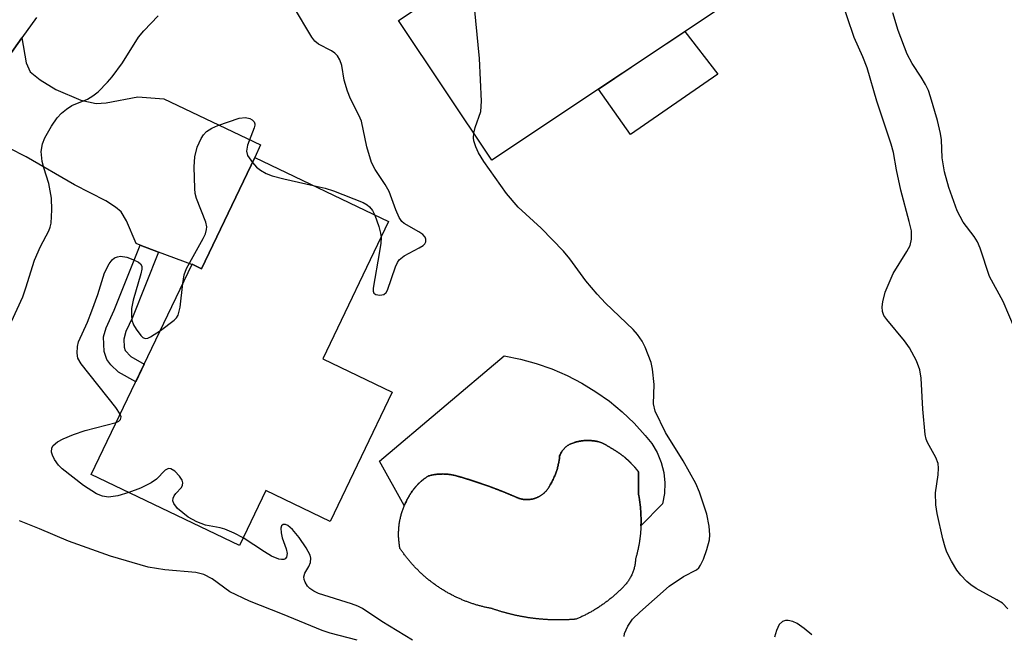
# Model space of a CAD drawing. Units: inches. Extents: x 1249763 to 1255763, y 501455 to 505455.
# Drawn here: x 1253482 to 1253651, y 502042 to 502147 of the extents above; entities that cross this region are included whole.
import ezdxf

# ---------------------------------------------------------------- set-up
doc = ezdxf.new("R2010")
doc.units = ezdxf.units.IN
doc.header["$MEASUREMENT"] = 0
for name, color, linetype in [('BLDG-Footprint', 5, 'Continuous'), ('CULTRL-Pad', 6, 'Continuous'), ('CULTRL-Swimming Pool in Ground', 4, 'Continuous'), ('TRANS-Driveway', 251, 'Continuous'), ('TRANS-Non Street Sidewalk', 7, 'Continuous'), ('TRANS-Road', 130, 'Continuous'), ('Undefined', 1, 'Continuous')]:
    doc.layers.add(name, color=color, linetype=linetype)

msp = doc.modelspace()

# ---------------------------------------------------------------- linework, layer by layer
at = {"layer": 'BLDG-Footprint'}
for points, elevation in [([(1253607.93, 502153.06), (1253562.91, 502122.98), (1253546.9, 502146.95), (1253591.91, 502177.03)], 335.5), ([(1253545.19, 502112.44), (1253533.9, 502088.88), (1253545.8, 502083.18), (1253535.16, 502060.98), (1253524.1, 502066.28), (1253519.58, 502056.84), (1253494.17, 502069.02), (1253511.48, 502105.13), (1253513.09, 502104.36), (1253522.24, 502123.44)], 332.71)]:
    msp.add_lwpolyline(points, close=True, dxfattribs=dict(at, elevation=elevation))
at = {"layer": 'CULTRL-Pad'}
for points in [[(1253601.69, 502137.78), (1253586.68, 502127.41), (1253581.18, 502135.19), (1253589.63, 502140.83), (1253595.99, 502145.08)], [(1253588.48, 502060.23), (1253588.49, 502060.31), (1253588.49, 502060.4), (1253588.49, 502060.49), (1253588.5, 502060.57), (1253588.5, 502060.66), (1253588.5, 502060.75), (1253588.5, 502060.84), (1253588.5, 502060.93), (1253588.5, 502061.02), (1253588.5, 502061.1), (1253588.5, 502061.19), (1253588.5, 502061.28), (1253588.5, 502061.37), (1253588.5, 502061.46), (1253588.5, 502061.55), (1253588.5, 502061.64), (1253588.5, 502061.72), (1253588.49, 502061.81), (1253588.49, 502061.9), (1253588.49, 502061.99), (1253588.49, 502062.08), (1253588.48, 502062.17), (1253588.48, 502062.26), (1253588.48, 502062.34), (1253588.47, 502062.43), (1253588.46, 502062.52), (1253588.46, 502062.61), (1253588.45, 502062.7), (1253588.45, 502062.79), (1253588.44, 502062.87), (1253588.43, 502062.96), (1253588.43, 502063.05), (1253588.42, 502063.14), (1253588.41, 502063.22), (1253588.4, 502063.31), (1253588.4, 502063.4), (1253588.39, 502063.49), (1253588.38, 502063.58), (1253588.37, 502063.66), (1253588.36, 502063.75), (1253588.35, 502063.84), (1253588.34, 502063.93), (1253588.33, 502064.01), (1253588.32, 502064.1), (1253588.31, 502064.19), (1253588.3, 502064.28), (1253588.29, 502064.36), (1253588.27, 502064.45), (1253588.26, 502064.54), (1253588.25, 502064.62), (1253588.24, 502064.71), (1253588.22, 502064.8), (1253588.21, 502064.88), (1253588.2, 502064.97), (1253588.18, 502065.06), (1253588.17, 502065.14), (1253588.15, 502065.23), (1253588.14, 502065.32), (1253588.12, 502065.4), (1253588.11, 502065.49), (1253588.09, 502065.57), (1253588.07, 502065.66), (1253588.06, 502069.51), (1253587.99, 502069.6), (1253587.91, 502069.69), (1253587.84, 502069.79), (1253587.77, 502069.88), (1253587.69, 502069.97), (1253587.61, 502070.06), (1253587.53, 502070.16), (1253587.46, 502070.25), (1253587.38, 502070.34), (1253587.3, 502070.43), (1253587.22, 502070.51), (1253587.14, 502070.6), (1253587.06, 502070.69), (1253586.97, 502070.78), (1253586.89, 502070.86), (1253586.81, 502070.95), (1253586.72, 502071.04), (1253586.64, 502071.12), (1253586.55, 502071.2), (1253586.47, 502071.29), (1253586.38, 502071.37), (1253586.29, 502071.45), (1253586.21, 502071.53), (1253586.12, 502071.61), (1253586.03, 502071.69), (1253585.94, 502071.77), (1253585.85, 502071.85), (1253585.76, 502071.93), (1253585.67, 502072.01), (1253585.58, 502072.08), (1253585.48, 502072.16), (1253585.39, 502072.23), (1253585.28, 502072.31), (1253585.17, 502072.39), (1253585.07, 502072.47), (1253584.96, 502072.55), (1253584.85, 502072.62), (1253584.74, 502072.7), (1253584.63, 502072.78), (1253584.52, 502072.85), (1253584.41, 502072.93), (1253584.3, 502073), (1253584.19, 502073.07), (1253584.07, 502073.15), (1253583.96, 502073.22), (1253583.85, 502073.29), (1253583.73, 502073.36), (1253583.62, 502073.43), (1253583.51, 502073.51), (1253583.39, 502073.57), (1253583.28, 502073.64), (1253583.16, 502073.71), (1253583.05, 502073.78), (1253582.93, 502073.85), (1253582.81, 502073.91), (1253582.7, 502073.98), (1253582.58, 502074.05), (1253582.47, 502074.11), (1253582.35, 502074.17), (1253582.23, 502074.24), (1253582.11, 502074.3), (1253581.99, 502074.37), (1253581.88, 502074.43), (1253581.76, 502074.49), (1253581.59, 502074.54), (1253581.43, 502074.59), (1253581.27, 502074.63), (1253581.1, 502074.68), (1253581.01, 502074.69), (1253580.93, 502074.71), (1253580.85, 502074.73), (1253580.76, 502074.75), (1253580.67, 502074.76), (1253580.59, 502074.78), (1253580.5, 502074.79), (1253580.42, 502074.8), (1253580.33, 502074.81), (1253580.24, 502074.83), (1253580.16, 502074.84), (1253580.07, 502074.84), (1253579.98, 502074.85), (1253579.9, 502074.86), (1253579.81, 502074.87), (1253579.72, 502074.87), (1253579.63, 502074.87), (1253579.55, 502074.88), (1253579.46, 502074.88), (1253579.37, 502074.88), (1253579.28, 502074.88), (1253579.2, 502074.88), (1253579.11, 502074.88), (1253579.02, 502074.87), (1253578.93, 502074.87), (1253578.85, 502074.86), (1253578.76, 502074.86), (1253578.67, 502074.85), (1253578.58, 502074.84), (1253578.49, 502074.83), (1253578.41, 502074.82), (1253578.32, 502074.81), (1253578.24, 502074.8), (1253578.15, 502074.78), (1253578.06, 502074.77), (1253577.97, 502074.75), (1253577.89, 502074.74), (1253577.8, 502074.72), (1253577.72, 502074.7), (1253577.63, 502074.68), (1253577.55, 502074.66), (1253577.46, 502074.64), (1253577.38, 502074.62), (1253577.3, 502074.6), (1253577.21, 502074.57), (1253577.13, 502074.55), (1253577.05, 502074.52), (1253576.97, 502074.5), (1253576.8, 502074.44), (1253576.64, 502074.38), (1253576.48, 502074.32), (1253576.33, 502074.25), (1253576.18, 502074.17), (1253576.04, 502074.08), (1253575.89, 502073.99), (1253575.76, 502073.88), (1253575.69, 502073.83), (1253575.62, 502073.77), (1253575.56, 502073.72), (1253575.49, 502073.66), (1253575.43, 502073.6), (1253575.37, 502073.54), (1253575.31, 502073.47), (1253575.25, 502073.41), (1253575.19, 502073.34), (1253575.14, 502073.28), (1253575.08, 502073.21), (1253575.03, 502073.14), (1253574.98, 502073.07), (1253574.93, 502073), (1253574.88, 502072.93), (1253574.84, 502072.85), (1253574.75, 502072.71), (1253574.67, 502072.56), (1253574.6, 502072.4), (1253574.53, 502072.24), (1253574.52, 502072.08), (1253574.5, 502071.91), (1253574.48, 502071.74), (1253574.45, 502071.58), (1253574.43, 502071.41), (1253574.4, 502071.24), (1253574.37, 502071.07), (1253574.34, 502070.91), (1253574.3, 502070.74), (1253574.26, 502070.57), (1253574.22, 502070.41), (1253574.18, 502070.24), (1253574.14, 502070.08), (1253574.09, 502069.92), (1253574.04, 502069.75), (1253573.99, 502069.59), (1253573.93, 502069.43), (1253573.87, 502069.27), (1253573.81, 502069.11), (1253573.75, 502068.95), (1253573.69, 502068.79), (1253573.62, 502068.64), (1253573.55, 502068.48), (1253573.48, 502068.33), (1253573.41, 502068.17), (1253573.33, 502068.02), (1253573.26, 502067.87), (1253573.18, 502067.72), (1253573.1, 502067.57), (1253573.01, 502067.42), (1253572.93, 502067.28), (1253572.84, 502067.14), (1253572.8, 502067.06), (1253572.75, 502066.98), (1253572.71, 502066.9), (1253572.66, 502066.82), (1253572.61, 502066.74), (1253572.56, 502066.66), (1253572.5, 502066.58), (1253572.45, 502066.5), (1253572.39, 502066.43), (1253572.33, 502066.35), (1253572.27, 502066.28), (1253572.2, 502066.2), (1253572.14, 502066.13), (1253572.07, 502066.06), (1253572, 502065.99), (1253571.93, 502065.92), (1253571.85, 502065.85), (1253571.78, 502065.79), (1253571.7, 502065.72), (1253571.62, 502065.66), (1253571.54, 502065.6), (1253571.46, 502065.54), (1253571.38, 502065.48), (1253571.29, 502065.43), (1253571.2, 502065.37), (1253571.11, 502065.32), (1253571.02, 502065.27), (1253570.93, 502065.22), (1253570.84, 502065.17), (1253570.75, 502065.13), (1253570.65, 502065.09), (1253570.56, 502065.05), (1253570.46, 502065.01), (1253570.37, 502064.97), (1253570.27, 502064.94), (1253570.17, 502064.91), (1253570.07, 502064.88), (1253569.97, 502064.86), (1253569.87, 502064.83), (1253569.77, 502064.81), (1253569.67, 502064.79), (1253569.57, 502064.78), (1253569.47, 502064.76), (1253569.37, 502064.75), (1253569.27, 502064.74), (1253569.17, 502064.74), (1253569.07, 502064.73), (1253568.97, 502064.73), (1253568.87, 502064.73), (1253568.77, 502064.73), (1253568.67, 502064.73), (1253568.57, 502064.74), (1253568.48, 502064.75), (1253568.38, 502064.76), (1253568.28, 502064.77), (1253568.19, 502064.79), (1253568.1, 502064.8), (1253568, 502064.82), (1253567.91, 502064.84), (1253567.82, 502064.87), (1253567.73, 502064.89), (1253567.64, 502064.91), (1253567.55, 502064.94), (1253567.47, 502064.97), (1253567.39, 502065.01), (1253567.3, 502065.04), (1253567.22, 502065.08), (1253567.14, 502065.11), (1253567.06, 502065.15), (1253566.98, 502065.19), (1253566.89, 502065.22), (1253566.81, 502065.26), (1253566.73, 502065.29), (1253566.65, 502065.33), (1253566.57, 502065.36), (1253566.48, 502065.4), (1253566.4, 502065.43), (1253566.32, 502065.47), (1253566.23, 502065.5), (1253566.15, 502065.54), (1253566.07, 502065.57), (1253565.99, 502065.61), (1253565.9, 502065.64), (1253565.82, 502065.68), (1253565.74, 502065.71), (1253565.66, 502065.74), (1253565.57, 502065.78), (1253565.49, 502065.81), (1253565.41, 502065.85), (1253565.32, 502065.88), (1253565.24, 502065.91), (1253565.16, 502065.95), (1253565.07, 502065.98), (1253564.99, 502066.01), (1253564.91, 502066.05), (1253564.83, 502066.08), (1253564.74, 502066.12), (1253564.66, 502066.15), (1253564.58, 502066.18), (1253564.49, 502066.22), (1253564.41, 502066.25), (1253564.33, 502066.28), (1253564.24, 502066.31), (1253564.16, 502066.35), (1253564.08, 502066.38), (1253563.99, 502066.41), (1253563.91, 502066.44), (1253563.82, 502066.47), (1253563.74, 502066.51), (1253563.66, 502066.54), (1253563.57, 502066.57), (1253563.49, 502066.6), (1253563.41, 502066.63), (1253563.32, 502066.67), (1253563.24, 502066.7), (1253563.15, 502066.73), (1253563.07, 502066.76), (1253562.99, 502066.79), (1253562.9, 502066.82), (1253562.82, 502066.86), (1253562.73, 502066.89), (1253562.65, 502066.92), (1253562.57, 502066.95), (1253562.48, 502066.98), (1253562.4, 502067.01), (1253562.31, 502067.04), (1253562.23, 502067.07), (1253562.14, 502067.1), (1253562.06, 502067.13), (1253561.97, 502067.16), (1253561.89, 502067.19), (1253561.81, 502067.22), (1253561.72, 502067.25), (1253561.64, 502067.28), (1253561.55, 502067.31), (1253561.47, 502067.34), (1253561.38, 502067.37), (1253561.3, 502067.4), (1253561.21, 502067.43), (1253561.13, 502067.46), (1253561.04, 502067.49), (1253560.96, 502067.51), (1253560.87, 502067.54), (1253560.79, 502067.57), (1253560.71, 502067.6), (1253560.62, 502067.63), (1253560.53, 502067.66), (1253560.45, 502067.69), (1253560.37, 502067.72), (1253560.28, 502067.74), (1253560.19, 502067.77), (1253560.11, 502067.8), (1253560.03, 502067.83), (1253559.94, 502067.86), (1253559.85, 502067.88), (1253559.77, 502067.91), (1253559.68, 502067.94), (1253559.6, 502067.97), (1253559.51, 502067.99), (1253559.43, 502068.02), (1253559.34, 502068.05), (1253559.26, 502068.08), (1253559.17, 502068.1), (1253559.09, 502068.13), (1253559, 502068.16), (1253558.91, 502068.18), (1253558.83, 502068.21), (1253558.74, 502068.24), (1253558.66, 502068.26), (1253558.57, 502068.29), (1253558.49, 502068.32), (1253558.4, 502068.34), (1253558.32, 502068.37), (1253558.23, 502068.39), (1253558.14, 502068.42), (1253558.06, 502068.45), (1253557.97, 502068.47), (1253557.89, 502068.5), (1253557.8, 502068.52), (1253557.71, 502068.55), (1253557.63, 502068.57), (1253557.54, 502068.6), (1253557.46, 502068.62), (1253557.37, 502068.65), (1253557.28, 502068.67), (1253557.2, 502068.7), (1253557.11, 502068.72), (1253557.03, 502068.75), (1253556.94, 502068.77), (1253556.85, 502068.8), (1253556.77, 502068.82), (1253556.68, 502068.85), (1253556.54, 502068.88), (1253556.4, 502068.91), (1253556.26, 502068.94), (1253556.11, 502068.97), (1253555.97, 502069), (1253555.83, 502069.02), (1253555.68, 502069.04), (1253555.54, 502069.06), (1253555.39, 502069.08), (1253555.25, 502069.09), (1253555.1, 502069.1), (1253554.95, 502069.11), (1253554.8, 502069.12), (1253554.66, 502069.12), (1253554.51, 502069.13), (1253554.36, 502069.12), (1253554.22, 502069.12), (1253554.07, 502069.12), (1253553.92, 502069.11), (1253553.78, 502069.1), (1253553.63, 502069.09), (1253553.48, 502069.07), (1253553.34, 502069.05), (1253553.19, 502069.04), (1253553.05, 502069.01), (1253552.9, 502068.99), (1253552.76, 502068.96), (1253552.62, 502068.93), (1253552.47, 502068.9), (1253552.33, 502068.87), (1253552.19, 502068.83), (1253552.05, 502068.8), (1253551.95, 502068.74), (1253551.85, 502068.68), (1253551.76, 502068.61), (1253551.66, 502068.55), (1253551.56, 502068.49), (1253551.46, 502068.42), (1253551.37, 502068.35), (1253551.27, 502068.28), (1253551.18, 502068.21), (1253551.09, 502068.14), (1253551, 502068.07), (1253550.91, 502068), (1253550.82, 502067.92), (1253550.73, 502067.84), (1253550.64, 502067.76), (1253550.55, 502067.69), (1253550.47, 502067.61), (1253550.38, 502067.53), (1253550.3, 502067.44), (1253550.22, 502067.36), (1253550.14, 502067.27), (1253550.06, 502067.19), (1253549.98, 502067.1), (1253549.9, 502067.02), (1253549.83, 502066.93), (1253549.75, 502066.84), (1253549.68, 502066.75), (1253549.6, 502066.66), (1253549.53, 502066.56), (1253549.46, 502066.47), (1253549.4, 502066.38), (1253549.33, 502066.28), (1253549.24, 502066.16), (1253549.14, 502066.02), (1253549.05, 502065.89), (1253548.97, 502065.76), (1253548.88, 502065.62), (1253548.79, 502065.49), (1253548.71, 502065.35), (1253548.63, 502065.21), (1253548.55, 502065.07), (1253548.47, 502064.93), (1253548.39, 502064.78), (1253548.32, 502064.64), (1253548.24, 502064.5), (1253548.17, 502064.35), (1253548.1, 502064.2), (1253548.03, 502064.05), (1253547.96, 502063.9), (1253547.9, 502063.75), (1253547.88, 502063.71), (1253543.6, 502071.34), (1253565.01, 502089.39), (1253567.8, 502088.84), (1253570.53, 502088.09), (1253573.21, 502087.15), (1253575.82, 502086.02), (1253578.33, 502084.72), (1253580.75, 502083.24), (1253583.06, 502081.6), (1253585.25, 502079.79), (1253587.31, 502077.84), (1253589.22, 502075.74), (1253590.35, 502074.34), (1253591.27, 502072.79), (1253591.96, 502071.12), (1253592.4, 502069.38), (1253592.58, 502067.58), (1253592.5, 502065.78), (1253592.16, 502064.01)]]:
    msp.add_lwpolyline(points, close=True, dxfattribs=at)
at = {"layer": 'CULTRL-Swimming Pool in Ground'}
msp.add_lwpolyline([(1253588.48, 502060.23), (1253588.48, 502060.13), (1253588.48, 502060.04), (1253588.47, 502059.95), (1253588.47, 502059.87), (1253588.46, 502059.78), (1253588.46, 502059.69), (1253588.45, 502059.6), (1253588.45, 502059.51), (1253588.44, 502059.42), (1253588.43, 502059.33), (1253588.43, 502059.25), (1253588.42, 502059.16), (1253588.41, 502059.07), (1253588.4, 502058.98), (1253588.39, 502058.89), (1253588.39, 502058.8), (1253588.38, 502058.72), (1253588.37, 502058.63), (1253588.36, 502058.54), (1253588.35, 502058.45), (1253588.34, 502058.37), (1253588.33, 502058.28), (1253588.32, 502058.19), (1253588.31, 502058.1), (1253588.3, 502058.01), (1253588.28, 502057.93), (1253588.27, 502057.84), (1253588.26, 502057.75), (1253588.24, 502057.66), (1253588.23, 502057.58), (1253588.22, 502057.49), (1253588.21, 502057.4), (1253588.19, 502057.31), (1253588.18, 502057.23), (1253588.16, 502057.14), (1253588.15, 502057.05), (1253588.13, 502056.97), (1253588.12, 502056.88), (1253588.1, 502056.79), (1253588.08, 502056.71), (1253588.06, 502056.62), (1253588.05, 502056.53), (1253588.03, 502056.45), (1253588.01, 502056.36), (1253587.99, 502056.27), (1253587.98, 502056.19), (1253587.96, 502056.1), (1253587.94, 502056.02), (1253587.92, 502055.93), (1253587.9, 502055.84), (1253587.88, 502055.76), (1253587.86, 502055.67), (1253587.84, 502055.59), (1253587.82, 502055.5), (1253587.8, 502055.42), (1253587.78, 502055.33), (1253587.75, 502055.25), (1253587.73, 502055.16), (1253587.71, 502055.08), (1253587.69, 502054.99), (1253587.66, 502054.91), (1253587.64, 502054.82), (1253587.62, 502054.74), (1253587.6, 502054.66), (1253587.57, 502054.57), (1253587.54, 502054.49), (1253587.54, 502054.33), (1253587.53, 502054.17), (1253587.51, 502054.01), (1253587.49, 502053.85), (1253587.47, 502053.69), (1253587.44, 502053.53), (1253587.41, 502053.37), (1253587.38, 502053.21), (1253587.34, 502053.05), (1253587.3, 502052.89), (1253587.25, 502052.73), (1253587.2, 502052.58), (1253587.15, 502052.42), (1253587.09, 502052.27), (1253587.03, 502052.11), (1253586.97, 502051.96), (1253586.9, 502051.81), (1253586.83, 502051.66), (1253586.76, 502051.52), (1253586.68, 502051.37), (1253586.6, 502051.23), (1253586.52, 502051.09), (1253586.43, 502050.95), (1253586.34, 502050.81), (1253586.25, 502050.68), (1253586.15, 502050.55), (1253586.05, 502050.42), (1253585.95, 502050.29), (1253585.85, 502050.17), (1253585.74, 502050.05), (1253585.63, 502049.93), (1253585.52, 502049.82), (1253585.41, 502049.7), (1253585.3, 502049.59), (1253585.19, 502049.48), (1253585.08, 502049.37), (1253584.97, 502049.26), (1253584.86, 502049.15), (1253584.75, 502049.05), (1253584.64, 502048.94), (1253584.52, 502048.83), (1253584.41, 502048.72), (1253584.29, 502048.62), (1253584.18, 502048.51), (1253584.06, 502048.41), (1253583.94, 502048.31), (1253583.83, 502048.21), (1253583.71, 502048.1), (1253583.59, 502048), (1253583.47, 502047.9), (1253583.35, 502047.8), (1253583.22, 502047.71), (1253583.1, 502047.61), (1253582.98, 502047.51), (1253582.86, 502047.41), (1253582.73, 502047.32), (1253582.61, 502047.22), (1253582.48, 502047.13), (1253582.36, 502047.04), (1253582.23, 502046.94), (1253582.1, 502046.85), (1253581.98, 502046.76), (1253581.85, 502046.67), (1253581.72, 502046.58), (1253581.59, 502046.49), (1253581.46, 502046.41), (1253581.33, 502046.32), (1253581.2, 502046.23), (1253581.07, 502046.15), (1253580.93, 502046.06), (1253580.8, 502045.98), (1253580.67, 502045.9), (1253580.53, 502045.82), (1253580.4, 502045.74), (1253580.26, 502045.66), (1253580.13, 502045.58), (1253579.99, 502045.5), (1253579.86, 502045.42), (1253579.72, 502045.35), (1253579.58, 502045.27), (1253579.44, 502045.2), (1253579.31, 502045.13), (1253579.17, 502045.05), (1253579.03, 502044.98), (1253578.89, 502044.91), (1253578.75, 502044.84), (1253578.61, 502044.77), (1253578.47, 502044.7), (1253578.33, 502044.64), (1253578.19, 502044.57), (1253578.05, 502044.51), (1253577.91, 502044.44), (1253577.76, 502044.38), (1253577.62, 502044.32), (1253577.48, 502044.26), (1253577.34, 502044.2), (1253577.22, 502044.19), (1253577.11, 502044.18), (1253577, 502044.17), (1253576.88, 502044.16), (1253576.77, 502044.15), (1253576.66, 502044.14), (1253576.54, 502044.14), (1253576.43, 502044.13), (1253576.32, 502044.12), (1253576.2, 502044.12), (1253576.09, 502044.11), (1253575.98, 502044.1), (1253575.86, 502044.1), (1253575.75, 502044.09), (1253575.64, 502044.09), (1253575.52, 502044.09), (1253575.41, 502044.08), (1253575.29, 502044.08), (1253575.18, 502044.08), (1253575.06, 502044.07), (1253574.95, 502044.07), (1253574.84, 502044.07), (1253574.72, 502044.07), (1253574.61, 502044.07), (1253574.5, 502044.07), (1253574.38, 502044.07), (1253574.27, 502044.07), (1253574.15, 502044.07), (1253574.04, 502044.07), (1253573.92, 502044.07), (1253573.81, 502044.07), (1253573.69, 502044.07), (1253573.58, 502044.08), (1253573.47, 502044.08), (1253573.35, 502044.08), (1253573.24, 502044.09), (1253573.12, 502044.09), (1253573.01, 502044.09), (1253572.89, 502044.1), (1253572.78, 502044.1), (1253572.67, 502044.11), (1253572.55, 502044.11), (1253572.44, 502044.12), (1253572.32, 502044.13), (1253572.21, 502044.13), (1253572.09, 502044.14), (1253571.98, 502044.15), (1253571.87, 502044.16), (1253571.75, 502044.16), (1253571.64, 502044.18), (1253571.52, 502044.18), (1253571.41, 502044.19), (1253571.29, 502044.2), (1253571.18, 502044.21), (1253571.07, 502044.22), (1253570.95, 502044.24), (1253570.84, 502044.25), (1253570.72, 502044.26), (1253570.61, 502044.27), (1253570.49, 502044.28), (1253570.38, 502044.3), (1253570.27, 502044.31), (1253570.15, 502044.33), (1253570.04, 502044.34), (1253569.93, 502044.35), (1253569.81, 502044.37), (1253569.7, 502044.38), (1253569.58, 502044.4), (1253569.47, 502044.42), (1253569.36, 502044.43), (1253569.24, 502044.45), (1253569.13, 502044.46), (1253569.02, 502044.48), (1253568.9, 502044.5), (1253568.79, 502044.52), (1253568.68, 502044.54), (1253568.56, 502044.56), (1253568.45, 502044.58), (1253568.34, 502044.6), (1253568.23, 502044.62), (1253568.11, 502044.64), (1253568, 502044.66), (1253567.89, 502044.68), (1253567.78, 502044.7), (1253567.66, 502044.72), (1253567.55, 502044.75), (1253567.44, 502044.77), (1253567.33, 502044.79), (1253567.21, 502044.82), (1253567.1, 502044.84), (1253566.99, 502044.86), (1253566.88, 502044.89), (1253566.77, 502044.91), (1253566.66, 502044.94), (1253566.54, 502044.96), (1253566.43, 502044.99), (1253566.32, 502045.02), (1253566.21, 502045.04), (1253566.1, 502045.07), (1253565.99, 502045.1), (1253565.88, 502045.13), (1253565.77, 502045.16), (1253565.66, 502045.18), (1253565.55, 502045.21), (1253565.44, 502045.24), (1253565.33, 502045.27), (1253565.22, 502045.3), (1253565.11, 502045.33), (1253565, 502045.36), (1253564.89, 502045.39), (1253564.78, 502045.43), (1253564.67, 502045.46), (1253564.56, 502045.49), (1253564.45, 502045.52), (1253564.34, 502045.56), (1253564.23, 502045.59), (1253564.12, 502045.62), (1253564.02, 502045.66), (1253563.91, 502045.69), (1253563.8, 502045.72), (1253563.69, 502045.76), (1253563.58, 502045.8), (1253563.47, 502045.83), (1253563.37, 502045.87), (1253563.26, 502045.9), (1253563.15, 502045.94), (1253563.04, 502045.98), (1253562.94, 502046.02), (1253562.79, 502046.04), (1253562.65, 502046.07), (1253562.5, 502046.1), (1253562.36, 502046.13), (1253562.21, 502046.16), (1253562.06, 502046.19), (1253561.92, 502046.22), (1253561.78, 502046.25), (1253561.63, 502046.29), (1253561.48, 502046.32), (1253561.34, 502046.36), (1253561.2, 502046.39), (1253561.05, 502046.43), (1253560.9, 502046.47), (1253560.76, 502046.51), (1253560.62, 502046.55), (1253560.47, 502046.59), (1253560.33, 502046.63), (1253560.18, 502046.67), (1253560.04, 502046.72), (1253559.89, 502046.76), (1253559.75, 502046.81), (1253559.61, 502046.85), (1253559.46, 502046.9), (1253559.32, 502046.95), (1253559.18, 502047), (1253559.03, 502047.05), (1253558.89, 502047.1), (1253558.75, 502047.16), (1253558.61, 502047.21), (1253558.47, 502047.26), (1253558.32, 502047.32), (1253558.18, 502047.37), (1253558.04, 502047.43), (1253557.9, 502047.49), (1253557.76, 502047.55), (1253557.62, 502047.61), (1253557.48, 502047.67), (1253557.34, 502047.73), (1253557.2, 502047.8), (1253557.06, 502047.86), (1253556.92, 502047.92), (1253556.79, 502047.99), (1253556.65, 502048.05), (1253556.51, 502048.12), (1253556.37, 502048.19), (1253556.24, 502048.26), (1253556.1, 502048.33), (1253555.96, 502048.4), (1253555.83, 502048.47), (1253555.69, 502048.54), (1253555.56, 502048.62), (1253555.42, 502048.69), (1253555.29, 502048.77), (1253555.16, 502048.84), (1253555.02, 502048.92), (1253554.89, 502049), (1253554.76, 502049.08), (1253554.63, 502049.16), (1253554.5, 502049.24), (1253554.37, 502049.32), (1253554.24, 502049.4), (1253554.11, 502049.49), (1253553.98, 502049.57), (1253553.85, 502049.65), (1253553.72, 502049.74), (1253553.59, 502049.82), (1253553.47, 502049.91), (1253553.34, 502050), (1253553.21, 502050.09), (1253553.09, 502050.18), (1253552.97, 502050.27), (1253552.84, 502050.36), (1253552.72, 502050.45), (1253552.6, 502050.54), (1253552.47, 502050.64), (1253552.35, 502050.73), (1253552.23, 502050.83), (1253552.11, 502050.92), (1253551.99, 502051.02), (1253551.88, 502051.11), (1253551.76, 502051.21), (1253551.64, 502051.31), (1253551.52, 502051.41), (1253551.41, 502051.51), (1253551.29, 502051.61), (1253551.18, 502051.71), (1253551.06, 502051.81), (1253550.95, 502051.92), (1253550.84, 502052.02), (1253550.72, 502052.12), (1253550.62, 502052.23), (1253550.5, 502052.33), (1253550.39, 502052.44), (1253550.29, 502052.55), (1253550.18, 502052.65), (1253550.07, 502052.76), (1253549.96, 502052.87), (1253549.86, 502052.98), (1253549.75, 502053.09), (1253549.65, 502053.2), (1253549.55, 502053.31), (1253549.44, 502053.42), (1253549.34, 502053.53), (1253549.24, 502053.64), (1253549.14, 502053.76), (1253549.04, 502053.87), (1253548.94, 502053.98), (1253548.84, 502054.1), (1253548.75, 502054.21), (1253548.65, 502054.33), (1253548.55, 502054.44), (1253548.46, 502054.56), (1253548.36, 502054.68), (1253548.27, 502054.79), (1253548.18, 502054.91), (1253548.09, 502055.03), (1253548, 502055.15), (1253547.91, 502055.27), (1253547.82, 502055.39), (1253547.73, 502055.51), (1253547.64, 502055.63), (1253547.56, 502055.75), (1253547.47, 502055.87), (1253547.39, 502055.99), (1253547.3, 502056.11), (1253547.22, 502056.24), (1253547.14, 502056.36), (1253547.11, 502056.51), (1253547.08, 502056.67), (1253547.05, 502056.83), (1253547.03, 502056.99), (1253547.01, 502057.15), (1253546.99, 502057.31), (1253546.97, 502057.47), (1253546.95, 502057.63), (1253546.94, 502057.79), (1253546.93, 502057.95), (1253546.92, 502058.11), (1253546.91, 502058.28), (1253546.91, 502058.44), (1253546.9, 502058.6), (1253546.9, 502058.77), (1253546.9, 502058.93), (1253546.9, 502059.09), (1253546.91, 502059.26), (1253546.92, 502059.42), (1253546.92, 502059.59), (1253546.93, 502059.75), (1253546.95, 502059.91), (1253546.96, 502060.08), (1253546.98, 502060.24), (1253547, 502060.41), (1253547.02, 502060.57), (1253547.05, 502060.74), (1253547.07, 502060.9), (1253547.1, 502061.06), (1253547.13, 502061.23), (1253547.16, 502061.39), (1253547.2, 502061.55), (1253547.23, 502061.71), (1253547.28, 502061.87), (1253547.32, 502062.03), (1253547.36, 502062.19), (1253547.4, 502062.35), (1253547.45, 502062.51), (1253547.5, 502062.67), (1253547.55, 502062.83), (1253547.6, 502062.98), (1253547.66, 502063.14), (1253547.72, 502063.29), (1253547.78, 502063.45), (1253547.84, 502063.6), (1253547.88, 502063.71), (1253547.9, 502063.75), (1253547.96, 502063.9), (1253548.03, 502064.05), (1253548.1, 502064.2), (1253548.17, 502064.35), (1253548.24, 502064.5), (1253548.32, 502064.64), (1253548.39, 502064.78), (1253548.47, 502064.93), (1253548.55, 502065.07), (1253548.63, 502065.21), (1253548.71, 502065.35), (1253548.79, 502065.49), (1253548.88, 502065.62), (1253548.97, 502065.76), (1253549.05, 502065.89), (1253549.14, 502066.02), (1253549.24, 502066.16), (1253549.33, 502066.28), (1253549.4, 502066.38), (1253549.46, 502066.47), (1253549.53, 502066.56), (1253549.6, 502066.66), (1253549.68, 502066.75), (1253549.75, 502066.84), (1253549.83, 502066.93), (1253549.9, 502067.02), (1253549.98, 502067.1), (1253550.06, 502067.19), (1253550.14, 502067.27), (1253550.22, 502067.36), (1253550.3, 502067.44), (1253550.38, 502067.53), (1253550.47, 502067.61), (1253550.55, 502067.69), (1253550.64, 502067.76), (1253550.73, 502067.84), (1253550.82, 502067.92), (1253550.91, 502068), (1253551, 502068.07), (1253551.09, 502068.14), (1253551.18, 502068.21), (1253551.27, 502068.28), (1253551.37, 502068.35), (1253551.46, 502068.42), (1253551.56, 502068.49), (1253551.66, 502068.55), (1253551.76, 502068.61), (1253551.85, 502068.68), (1253551.95, 502068.74), (1253552.05, 502068.8), (1253552.19, 502068.83), (1253552.33, 502068.87), (1253552.47, 502068.9), (1253552.62, 502068.93), (1253552.76, 502068.96), (1253552.9, 502068.99), (1253553.05, 502069.01), (1253553.19, 502069.04), (1253553.34, 502069.05), (1253553.48, 502069.07), (1253553.63, 502069.09), (1253553.78, 502069.1), (1253553.92, 502069.11), (1253554.07, 502069.12), (1253554.22, 502069.12), (1253554.36, 502069.12), (1253554.51, 502069.13), (1253554.66, 502069.12), (1253554.8, 502069.12), (1253554.95, 502069.11), (1253555.1, 502069.1), (1253555.25, 502069.09), (1253555.39, 502069.08), (1253555.54, 502069.06), (1253555.68, 502069.04), (1253555.83, 502069.02), (1253555.97, 502069), (1253556.11, 502068.97), (1253556.26, 502068.94), (1253556.4, 502068.91), (1253556.54, 502068.88), (1253556.68, 502068.85), (1253556.77, 502068.82), (1253556.85, 502068.8), (1253556.94, 502068.77), (1253557.03, 502068.75), (1253557.11, 502068.72), (1253557.2, 502068.7), (1253557.28, 502068.67), (1253557.37, 502068.65), (1253557.46, 502068.62), (1253557.54, 502068.6), (1253557.63, 502068.57), (1253557.71, 502068.55), (1253557.8, 502068.52), (1253557.89, 502068.5), (1253557.97, 502068.47), (1253558.06, 502068.45), (1253558.14, 502068.42), (1253558.23, 502068.39), (1253558.32, 502068.37), (1253558.4, 502068.34), (1253558.49, 502068.32), (1253558.57, 502068.29), (1253558.66, 502068.26), (1253558.74, 502068.24), (1253558.83, 502068.21), (1253558.91, 502068.18), (1253559, 502068.16), (1253559.09, 502068.13), (1253559.17, 502068.1), (1253559.26, 502068.08), (1253559.34, 502068.05), (1253559.43, 502068.02), (1253559.51, 502067.99), (1253559.6, 502067.97), (1253559.68, 502067.94), (1253559.77, 502067.91), (1253559.85, 502067.88), (1253559.94, 502067.86), (1253560.03, 502067.83), (1253560.11, 502067.8), (1253560.19, 502067.77), (1253560.28, 502067.74), (1253560.37, 502067.72), (1253560.45, 502067.69), (1253560.53, 502067.66), (1253560.62, 502067.63), (1253560.71, 502067.6), (1253560.79, 502067.57), (1253560.87, 502067.54), (1253560.96, 502067.51), (1253561.04, 502067.49), (1253561.13, 502067.46), (1253561.21, 502067.43), (1253561.3, 502067.4), (1253561.38, 502067.37), (1253561.47, 502067.34), (1253561.55, 502067.31), (1253561.64, 502067.28), (1253561.72, 502067.25), (1253561.81, 502067.22), (1253561.89, 502067.19), (1253561.97, 502067.16), (1253562.06, 502067.13), (1253562.14, 502067.1), (1253562.23, 502067.07), (1253562.31, 502067.04), (1253562.4, 502067.01), (1253562.48, 502066.98), (1253562.57, 502066.95), (1253562.65, 502066.92), (1253562.73, 502066.89), (1253562.82, 502066.86), (1253562.9, 502066.82), (1253562.99, 502066.79), (1253563.07, 502066.76), (1253563.15, 502066.73), (1253563.24, 502066.7), (1253563.32, 502066.67), (1253563.41, 502066.63), (1253563.49, 502066.6), (1253563.57, 502066.57), (1253563.66, 502066.54), (1253563.74, 502066.51), (1253563.82, 502066.47), (1253563.91, 502066.44), (1253563.99, 502066.41), (1253564.08, 502066.38), (1253564.16, 502066.35), (1253564.24, 502066.31), (1253564.33, 502066.28), (1253564.41, 502066.25), (1253564.49, 502066.22), (1253564.58, 502066.18), (1253564.66, 502066.15), (1253564.74, 502066.12), (1253564.83, 502066.08), (1253564.91, 502066.05), (1253564.99, 502066.01), (1253565.07, 502065.98), (1253565.16, 502065.95), (1253565.24, 502065.91), (1253565.32, 502065.88), (1253565.41, 502065.85), (1253565.49, 502065.81), (1253565.57, 502065.78), (1253565.66, 502065.74), (1253565.74, 502065.71), (1253565.82, 502065.68), (1253565.9, 502065.64), (1253565.99, 502065.61), (1253566.07, 502065.57), (1253566.15, 502065.54), (1253566.23, 502065.5), (1253566.32, 502065.47), (1253566.4, 502065.43), (1253566.48, 502065.4), (1253566.57, 502065.36), (1253566.65, 502065.33), (1253566.73, 502065.29), (1253566.81, 502065.26), (1253566.89, 502065.22), (1253566.98, 502065.19), (1253567.06, 502065.15), (1253567.14, 502065.11), (1253567.22, 502065.08), (1253567.3, 502065.04), (1253567.39, 502065.01), (1253567.47, 502064.97), (1253567.55, 502064.94), (1253567.64, 502064.91), (1253567.73, 502064.89), (1253567.82, 502064.87), (1253567.91, 502064.84), (1253568, 502064.82), (1253568.1, 502064.8), (1253568.19, 502064.79), (1253568.28, 502064.77), (1253568.38, 502064.76), (1253568.48, 502064.75), (1253568.57, 502064.74), (1253568.67, 502064.73), (1253568.77, 502064.73), (1253568.87, 502064.73), (1253568.97, 502064.73), (1253569.07, 502064.73), (1253569.17, 502064.74), (1253569.27, 502064.74), (1253569.37, 502064.75), (1253569.47, 502064.76), (1253569.57, 502064.78), (1253569.67, 502064.79), (1253569.77, 502064.81), (1253569.87, 502064.83), (1253569.97, 502064.86), (1253570.07, 502064.88), (1253570.17, 502064.91), (1253570.27, 502064.94), (1253570.37, 502064.97), (1253570.46, 502065.01), (1253570.56, 502065.05), (1253570.65, 502065.09), (1253570.75, 502065.13), (1253570.84, 502065.17), (1253570.93, 502065.22), (1253571.02, 502065.27), (1253571.11, 502065.32), (1253571.2, 502065.37), (1253571.29, 502065.43), (1253571.38, 502065.48), (1253571.46, 502065.54), (1253571.54, 502065.6), (1253571.62, 502065.66), (1253571.7, 502065.72), (1253571.78, 502065.79), (1253571.85, 502065.85), (1253571.93, 502065.92), (1253572, 502065.99), (1253572.07, 502066.06), (1253572.14, 502066.13), (1253572.2, 502066.2), (1253572.27, 502066.28), (1253572.33, 502066.35), (1253572.39, 502066.43), (1253572.45, 502066.5), (1253572.5, 502066.58), (1253572.56, 502066.66), (1253572.61, 502066.74), (1253572.66, 502066.82), (1253572.71, 502066.9), (1253572.75, 502066.98), (1253572.8, 502067.06), (1253572.84, 502067.14), (1253572.93, 502067.28), (1253573.01, 502067.42), (1253573.1, 502067.57), (1253573.18, 502067.72), (1253573.26, 502067.87), (1253573.33, 502068.02), (1253573.41, 502068.17), (1253573.48, 502068.33), (1253573.55, 502068.48), (1253573.62, 502068.64), (1253573.69, 502068.79), (1253573.75, 502068.95), (1253573.81, 502069.11), (1253573.87, 502069.27), (1253573.93, 502069.43), (1253573.99, 502069.59), (1253574.04, 502069.75), (1253574.09, 502069.92), (1253574.14, 502070.08), (1253574.18, 502070.24), (1253574.22, 502070.41), (1253574.26, 502070.57), (1253574.3, 502070.74), (1253574.34, 502070.91), (1253574.37, 502071.07), (1253574.4, 502071.24), (1253574.43, 502071.41), (1253574.45, 502071.58), (1253574.48, 502071.74), (1253574.5, 502071.91), (1253574.52, 502072.08), (1253574.53, 502072.24), (1253574.6, 502072.4), (1253574.67, 502072.56), (1253574.75, 502072.71), (1253574.84, 502072.85), (1253574.88, 502072.93), (1253574.93, 502073), (1253574.98, 502073.07), (1253575.03, 502073.14), (1253575.08, 502073.21), (1253575.14, 502073.28), (1253575.19, 502073.34), (1253575.25, 502073.41), (1253575.31, 502073.47), (1253575.37, 502073.54), (1253575.43, 502073.6), (1253575.49, 502073.66), (1253575.56, 502073.72), (1253575.62, 502073.77), (1253575.69, 502073.83), (1253575.76, 502073.88), (1253575.89, 502073.99), (1253576.04, 502074.08), (1253576.18, 502074.17), (1253576.33, 502074.25), (1253576.48, 502074.32), (1253576.64, 502074.38), (1253576.8, 502074.44), (1253576.97, 502074.5), (1253577.05, 502074.52), (1253577.13, 502074.55), (1253577.21, 502074.57), (1253577.3, 502074.6), (1253577.38, 502074.62), (1253577.46, 502074.64), (1253577.55, 502074.66), (1253577.63, 502074.68), (1253577.72, 502074.7), (1253577.8, 502074.72), (1253577.89, 502074.74), (1253577.97, 502074.75), (1253578.06, 502074.77), (1253578.15, 502074.78), (1253578.24, 502074.8), (1253578.32, 502074.81), (1253578.41, 502074.82), (1253578.49, 502074.83), (1253578.58, 502074.84), (1253578.67, 502074.85), (1253578.76, 502074.86), (1253578.85, 502074.86), (1253578.93, 502074.87), (1253579.02, 502074.87), (1253579.11, 502074.88), (1253579.2, 502074.88), (1253579.28, 502074.88), (1253579.37, 502074.88), (1253579.46, 502074.88), (1253579.55, 502074.88), (1253579.63, 502074.87), (1253579.72, 502074.87), (1253579.81, 502074.87), (1253579.9, 502074.86), (1253579.98, 502074.85), (1253580.07, 502074.84), (1253580.16, 502074.84), (1253580.24, 502074.83), (1253580.33, 502074.81), (1253580.42, 502074.8), (1253580.5, 502074.79), (1253580.59, 502074.78), (1253580.67, 502074.76), (1253580.76, 502074.75), (1253580.85, 502074.73), (1253580.93, 502074.71), (1253581.01, 502074.69), (1253581.1, 502074.68), (1253581.27, 502074.63), (1253581.43, 502074.59), (1253581.59, 502074.54), (1253581.76, 502074.49), (1253581.88, 502074.43), (1253581.99, 502074.37), (1253582.11, 502074.3), (1253582.23, 502074.24), (1253582.35, 502074.17), (1253582.47, 502074.11), (1253582.58, 502074.05), (1253582.7, 502073.98), (1253582.81, 502073.91), (1253582.93, 502073.85), (1253583.05, 502073.78), (1253583.16, 502073.71), (1253583.28, 502073.64), (1253583.39, 502073.57), (1253583.51, 502073.51), (1253583.62, 502073.43), (1253583.73, 502073.36), (1253583.85, 502073.29), (1253583.96, 502073.22), (1253584.07, 502073.15), (1253584.19, 502073.07), (1253584.3, 502073), (1253584.41, 502072.93), (1253584.52, 502072.85), (1253584.63, 502072.78), (1253584.74, 502072.7), (1253584.85, 502072.62), (1253584.96, 502072.55), (1253585.07, 502072.47), (1253585.17, 502072.39), (1253585.28, 502072.31), (1253585.39, 502072.23), (1253585.48, 502072.16), (1253585.58, 502072.08), (1253585.67, 502072.01), (1253585.76, 502071.93), (1253585.85, 502071.85), (1253585.94, 502071.77), (1253586.03, 502071.69), (1253586.12, 502071.61), (1253586.21, 502071.53), (1253586.29, 502071.45), (1253586.38, 502071.37), (1253586.47, 502071.29), (1253586.55, 502071.2), (1253586.64, 502071.12), (1253586.72, 502071.04), (1253586.81, 502070.95), (1253586.89, 502070.86), (1253586.97, 502070.78), (1253587.06, 502070.69), (1253587.14, 502070.6), (1253587.22, 502070.51), (1253587.3, 502070.43), (1253587.38, 502070.34), (1253587.46, 502070.25), (1253587.53, 502070.16), (1253587.61, 502070.06), (1253587.69, 502069.97), (1253587.77, 502069.88), (1253587.84, 502069.79), (1253587.91, 502069.69), (1253587.99, 502069.6), (1253588.06, 502069.51), (1253588.07, 502065.66), (1253588.09, 502065.57), (1253588.11, 502065.49), (1253588.12, 502065.4), (1253588.14, 502065.32), (1253588.15, 502065.23), (1253588.17, 502065.14), (1253588.18, 502065.06), (1253588.2, 502064.97), (1253588.21, 502064.88), (1253588.22, 502064.8), (1253588.24, 502064.71), (1253588.25, 502064.62), (1253588.26, 502064.54), (1253588.27, 502064.45), (1253588.29, 502064.36), (1253588.3, 502064.28), (1253588.31, 502064.19), (1253588.32, 502064.1), (1253588.33, 502064.01), (1253588.34, 502063.93), (1253588.35, 502063.84), (1253588.36, 502063.75), (1253588.37, 502063.66), (1253588.38, 502063.58), (1253588.39, 502063.49), (1253588.4, 502063.4), (1253588.4, 502063.31), (1253588.41, 502063.22), (1253588.42, 502063.14), (1253588.43, 502063.05), (1253588.43, 502062.96), (1253588.44, 502062.87), (1253588.45, 502062.79), (1253588.45, 502062.7), (1253588.46, 502062.61), (1253588.46, 502062.52), (1253588.47, 502062.43), (1253588.48, 502062.34), (1253588.48, 502062.26), (1253588.48, 502062.17), (1253588.49, 502062.08), (1253588.49, 502061.99), (1253588.49, 502061.9), (1253588.49, 502061.81), (1253588.5, 502061.72), (1253588.5, 502061.64), (1253588.5, 502061.55), (1253588.5, 502061.46), (1253588.5, 502061.37), (1253588.5, 502061.28), (1253588.5, 502061.19), (1253588.5, 502061.1), (1253588.5, 502061.02), (1253588.5, 502060.93), (1253588.5, 502060.84), (1253588.5, 502060.75), (1253588.5, 502060.66), (1253588.5, 502060.57), (1253588.49, 502060.49), (1253588.49, 502060.4), (1253588.49, 502060.31)], close=True, dxfattribs=at)
at = {"layer": 'TRANS-Driveway'}
msp.add_lwpolyline([(1253479.77, 502140.49), (1253482.24, 502144.01), (1253483, 502139.72), (1253483.71, 502138.15), (1253485.37, 502136.78), (1253488.1, 502135.13), (1253492.35, 502133.31), (1253495.03, 502132.71), (1253496.75, 502132.86), (1253502.18, 502133.85), (1253506.61, 502133.53), (1253523.18, 502125.62), (1253522.24, 502123.44), (1253513.09, 502104.36), (1253512.29, 502104.74), (1253511.48, 502105.13), (1253511.45, 502105.06), (1253505.72, 502107.21), (1253502.58, 502108.4), (1253501.88, 502108.66), (1253500.22, 502112.56), (1253499.28, 502114.1), (1253498.32, 502114.94), (1253496.69, 502115.99), (1253491.29, 502118.76), (1253482.98, 502123.54), (1253480.08, 502125.03)], dxfattribs=at)
at = {"layer": 'TRANS-Non Street Sidewalk'}
msp.add_lwpolyline([(1253505.72, 502107.21), (1253501.22, 502095.96), (1253500.08, 502093.59), (1253499.73, 502092.25), (1253499.81, 502090.88), (1253499.99, 502090.3), (1253500.95, 502089.31), (1253503.26, 502087.98), (1253501.8, 502084.94), (1253498.86, 502086.63), (1253497.51, 502087.88), (1253496.81, 502088.75), (1253496.4, 502090.17), (1253496.28, 502092.68), (1253496.7, 502094.21), (1253498.1, 502097.22), (1253502.58, 502108.4)], close=True, dxfattribs=at)
at = {"layer": 'TRANS-Road'}
msp.add_lwpolyline([(1253484.78, 502147.48), (1253482.24, 502144.01), (1253479.77, 502140.49)], dxfattribs=at)
at = {"layer": 'Undefined'}
for points, elevation in [([(1253559.79, 502127.65), (1253560.02, 502128.62), (1253561.01, 502131.37), (1253561.11, 502133.1), (1253560.79, 502140.46), (1253559.53, 502153.42), (1253559.25, 502155.2)], 334), ([(1253651.46, 502045.99), (1253650.54, 502046.93), (1253649.57, 502047.54), (1253645.98, 502049.45), (1253645.06, 502050.1), (1253644.4, 502050.67), (1253643.39, 502051.73), (1253642.66, 502052.64), (1253641.76, 502054.15), (1253640.97, 502055.72), (1253640.67, 502056.55), (1253640.31, 502058), (1253639.33, 502062.37), (1253639.1, 502063.84), (1253639.05, 502065.88), (1253639.49, 502068.96), (1253639.53, 502070.11), (1253639.46, 502070.95), (1253639.09, 502071.97), (1253637.64, 502074.54), (1253637.42, 502075.08), (1253637.23, 502075.92), (1253636.86, 502080.26), (1253636.56, 502085.55), (1253636.36, 502086.98), (1253635.75, 502088.54), (1253634.56, 502090.77), (1253633.68, 502091.96), (1253630.66, 502095.63), (1253630.18, 502096.35), (1253629.95, 502096.99), (1253629.89, 502097.82), (1253629.97, 502098.67), (1253630.36, 502100.35), (1253631.75, 502103.52), (1253634.11, 502107.32), (1253634.66, 502108.36), (1253634.92, 502109.46), (1253634.88, 502110.85), (1253634.52, 502112.49), (1253633.08, 502117.87), (1253632.32, 502121.33), (1253631.79, 502124.33), (1253631.39, 502125.75), (1253628.95, 502133.12), (1253627.28, 502138.87), (1253626.56, 502140.75), (1253625.06, 502144.05), (1253621.48, 502154.75)], 336), ([(1253543.89, 502109.72), (1253543.84, 502108.75), (1253543.63, 502107.29), (1253542.52, 502101.01), (1253542.53, 502100.53), (1253542.67, 502100.16), (1253542.99, 502099.93), (1253543.67, 502099.81), (1253544.35, 502099.96), (1253544.74, 502100.28), (1253545.02, 502100.7), (1253546.38, 502104.69), (1253546.72, 502105.45), (1253547.02, 502105.89), (1253547.88, 502106.56), (1253550.42, 502107.92), (1253551.1, 502108.37), (1253551.4, 502108.64), (1253551.59, 502108.95), (1253551.6, 502109.44), (1253551.46, 502109.77), (1253551.04, 502110.24), (1253550.36, 502110.71), (1253547.88, 502112.12), (1253547.47, 502112.48), (1253547.01, 502113.16), (1253546.44, 502114.47), (1253545.28, 502117.62), (1253544.57, 502118.82), (1253542.86, 502121.37), (1253542.25, 502122.61), (1253541.47, 502125.29), (1253540.51, 502129.69), (1253540.09, 502130.74), (1253538.67, 502133.52), (1253538.12, 502134.81), (1253537.56, 502136.71), (1253537.18, 502139.23), (1253536.83, 502140.23), (1253536.43, 502140.9), (1253535.98, 502141.38), (1253535.36, 502141.78), (1253533.18, 502142.88), (1253532.54, 502143.44), (1253532.03, 502144.13), (1253528.88, 502149.37)], 332), ([(1253652.59, 502094.13), (1253650.64, 502098.73), (1253648.27, 502103), (1253646.66, 502107.9), (1253646.24, 502108.95), (1253645.65, 502109.91), (1253643.78, 502112.37), (1253642.76, 502114.27), (1253641.32, 502118.28), (1253640.56, 502121), (1253640.19, 502123.37), (1253640.03, 502126.48), (1253639.9, 502127.55), (1253639.36, 502129.83), (1253638.19, 502133.85), (1253637.8, 502134.97), (1253637.3, 502136), (1253636.58, 502137.24), (1253635.01, 502139.6), (1253634.18, 502141.16), (1253632.61, 502145.27), (1253631.69, 502148.31)], 338), ([(1253509.89, 502101.81), (1253510.13, 502103.31), (1253510.49, 502104.41), (1253513.38, 502109.56), (1253513.74, 502110.36), (1253513.93, 502111.07), (1253513.97, 502111.55), (1253513.81, 502112.36), (1253512.22, 502116.42), (1253512.02, 502117.26), (1253511.94, 502118.11), (1253511.85, 502121.86), (1253511.92, 502123.58), (1253512.35, 502125.21), (1253513, 502126.73), (1253513.43, 502127.35), (1253513.96, 502127.89), (1253514.85, 502128.49), (1253515.87, 502128.97), (1253519.53, 502130.21), (1253520.65, 502130.31), (1253521.39, 502130.12), (1253521.8, 502129.89), (1253522.11, 502129.6), (1253522.26, 502129.25), (1253522.26, 502129.02), (1253522.14, 502128.52), (1253520.99, 502125.59), (1253520.78, 502124.55), (1253520.96, 502123.81), (1253521.83, 502122.57)], 332), ([(1253585.58, 502041.24), (1253585.65, 502041.73), (1253586.22, 502043.01), (1253587.05, 502044.19), (1253588.31, 502045.4), (1253593.33, 502049.85), (1253595.76, 502051.55), (1253598.01, 502052.66), (1253598.41, 502053.03), (1253598.72, 502053.48), (1253599.2, 502054.52), (1253599.81, 502056.16), (1253600.26, 502057.83), (1253600.29, 502058.7), (1253600.17, 502060.19), (1253599.77, 502062.2), (1253598.53, 502066.02), (1253597.92, 502067.51), (1253595.71, 502071.37), (1253592.72, 502076.23), (1253590.93, 502079.89), (1253590.64, 502081.15), (1253590.78, 502084.46), (1253590.49, 502087.11), (1253590.22, 502088.24), (1253589.75, 502089.58), (1253589.23, 502090.91), (1253588.72, 502091.92), (1253587.91, 502093.08), (1253587.16, 502093.94), (1253582.42, 502098.47), (1253580.99, 502099.99), (1253579.05, 502102.28), (1253576.29, 502106.07), (1253575.18, 502107.4), (1253571.35, 502111.33), (1253567.43, 502114.93), (1253565.39, 502117.26), (1253561.52, 502122.77), (1253560.59, 502124.26), (1253560.13, 502125.27), (1253559.79, 502126.31), (1253559.73, 502126.83), (1253559.79, 502127.65)], 334), ([(1253521.83, 502122.57), (1253522.54, 502121.79), (1253523.2, 502121.25), (1253524.18, 502120.73), (1253525.21, 502120.3), (1253527.18, 502119.77), (1253532.23, 502118.66)], 332), ([(1253532.23, 502118.66), (1253534.32, 502118.17), (1253535.73, 502117.75), (1253540.82, 502115.72), (1253541.5, 502115.32), (1253541.88, 502115), (1253542.4, 502114.33), (1253542.81, 502113.58)], 332), ([(1253542.81, 502113.58), (1253543.52, 502111.62), (1253543.81, 502110.48), (1253543.89, 502109.72)], 332), ([(1253499.14, 502079.39), (1253498.38, 502080.54), (1253492.41, 502088.04), (1253491.86, 502089.03), (1253491.73, 502089.85), (1253491.79, 502090.99), (1253491.98, 502091.82), (1253493.5, 502095.18), (1253494.27, 502097.11), (1253495.29, 502099.91), (1253496.46, 502103.68), (1253497.25, 502105.22), (1253497.76, 502105.87), (1253498.18, 502106.21), (1253498.67, 502106.42), (1253499.19, 502106.51), (1253500.25, 502106.34), (1253501.32, 502105.95), (1253502.28, 502105.48), (1253502.64, 502105.18), (1253502.83, 502104.79), (1253502.84, 502104.31), (1253502.68, 502103.5), (1253501.36, 502098.97), (1253501.08, 502097.52), (1253501.05, 502096.36), (1253501.15, 502095.5), (1253501.42, 502094.72), (1253501.85, 502093.99), (1253502.67, 502092.9), (1253503.02, 502092.57), (1253503.41, 502092.39), (1253503.85, 502092.44), (1253504.31, 502092.65), (1253506.04, 502093.78)], 332), ([(1253506.04, 502093.78), (1253508.41, 502095.51), (1253508.8, 502095.91), (1253509.08, 502096.37), (1253509.41, 502097.75), (1253509.89, 502101.81)], 332), ([(1253498.46, 502077.96), (1253498.89, 502078.18), (1253499.18, 502078.5), (1253499.28, 502078.91), (1253499.14, 502079.39)], 332), ([(1253500.64, 502065.92), (1253498.7, 502065.37), (1253497.13, 502065.17), (1253496.08, 502065.31), (1253495.05, 502065.74), (1253492.86, 502067.12), (1253489.17, 502070.03), (1253488.57, 502070.66), (1253487.88, 502071.59), (1253487.5, 502072.36), (1253487.37, 502072.89), (1253487.42, 502073.59), (1253487.65, 502073.99), (1253488.4, 502074.65), (1253489.34, 502075.16), (1253491.14, 502075.89), (1253493.1, 502076.57), (1253498.46, 502077.96)], 332), ([(1253520.21, 502058.15), (1253518.71, 502058.97), (1253517.11, 502059.66), (1253516.29, 502059.89), (1253513.79, 502060.36), (1253512.27, 502060.89), (1253510.82, 502061.72), (1253508.99, 502063.18), (1253508.31, 502064.05), (1253508.19, 502064.5), (1253508.21, 502064.95), (1253508.39, 502065.37), (1253508.67, 502065.78), (1253509.63, 502066.81), (1253509.84, 502067.2), (1253509.9, 502067.6), (1253509.76, 502068.07), (1253509.29, 502068.75), (1253508.48, 502069.58), (1253507.84, 502070.01), (1253507.43, 502070.07), (1253506.86, 502069.79), (1253505.37, 502068.25), (1253504.45, 502067.6), (1253502.62, 502066.71), (1253500.64, 502065.92)], 332), ([(1253549.31, 502040.58), (1253544.02, 502043.83), (1253540.68, 502046.03), (1253539.9, 502046.42), (1253538.79, 502046.83), (1253533.13, 502048.63), (1253532.35, 502049), (1253531.67, 502049.49), (1253531.29, 502049.88), (1253530.85, 502050.56), (1253530.67, 502051.04), (1253530.63, 502051.47), (1253530.82, 502052.08), (1253531.52, 502053.23), (1253531.78, 502053.94), (1253531.85, 502054.65), (1253531.72, 502055.18), (1253531.04, 502056.46), (1253529.84, 502058.23), (1253528.68, 502059.57), (1253527.88, 502060.29), (1253527.47, 502060.48), (1253527.1, 502060.45), (1253526.82, 502060.24), (1253526.7, 502059.83), (1253526.74, 502059.03), (1253526.92, 502058.15), (1253527.58, 502056.25), (1253527.77, 502055.49), (1253527.68, 502054.86), (1253527.45, 502054.56), (1253527.18, 502054.45), (1253526.81, 502054.43), (1253526.34, 502054.52), (1253525.12, 502055.02), (1253523.89, 502055.74), (1253520.21, 502058.15)], 332), ([(1253617.83, 502041.51), (1253616.49, 502042.61), (1253615.29, 502043.44), (1253614.54, 502043.79), (1253613.77, 502043.99), (1253613.26, 502043.98), (1253612.77, 502043.81), (1253612.21, 502043.3), (1253611.72, 502042.28), (1253611.39, 502041.14)], 334)]:
    msp.add_lwpolyline(points, dxfattribs=dict(at, elevation=elevation))
for points in [[(1253478.86, 502091.81, 330), (1253482.43, 502099.55, 330), (1253482.96, 502101.06, 330), (1253484.4, 502105.84, 330), (1253485.44, 502108.16, 330), (1253486.9, 502110.85, 330), (1253487.14, 502111.5, 330), (1253487.28, 502112.19, 330), (1253487.4, 502114.46, 330), (1253487.35, 502116.45, 330), (1253486.89, 502118.97, 330), (1253486.03, 502121.66, 330), (1253485.77, 502122.78, 330), (1253485.57, 502124.5, 330), (1253485.78, 502125.81, 330), (1253486.2, 502126.82, 330), (1253487.36, 502128.81, 330), (1253488.3, 502130.25, 330), (1253489.04, 502131.07, 330), (1253489.9, 502131.77, 330), (1253490.83, 502132.36, 330), (1253493.5, 502133.47, 330), (1253494.45, 502134.01, 330), (1253495.34, 502134.73, 330), (1253496.98, 502136.4, 330), (1253497.74, 502137.3, 330), (1253499.5, 502139.7, 330), (1253502.27, 502144.1, 330), (1253503.16, 502145.17, 330), (1253505.63, 502147.78, 330)], [(1253539.8, 502040.62, 330), (1253535.14, 502041.82, 330), (1253533.79, 502042.24, 330), (1253526.99, 502045.07, 330), (1253521.34, 502047.27, 330), (1253517.97, 502048.89, 330), (1253514.91, 502051.15, 330), (1253513.48, 502051.89, 330), (1253512.12, 502052.2, 330), (1253506.78, 502052.68, 330), (1253503.93, 502053.14, 330), (1253497.44, 502055.02, 330), (1253490.24, 502057.61, 330), (1253485.27, 502059.72, 330), (1253481.84, 502061.07, 330)]]:
    msp.add_polyline3d(points, dxfattribs=at)

doc.saveas('drawing.dxf')
